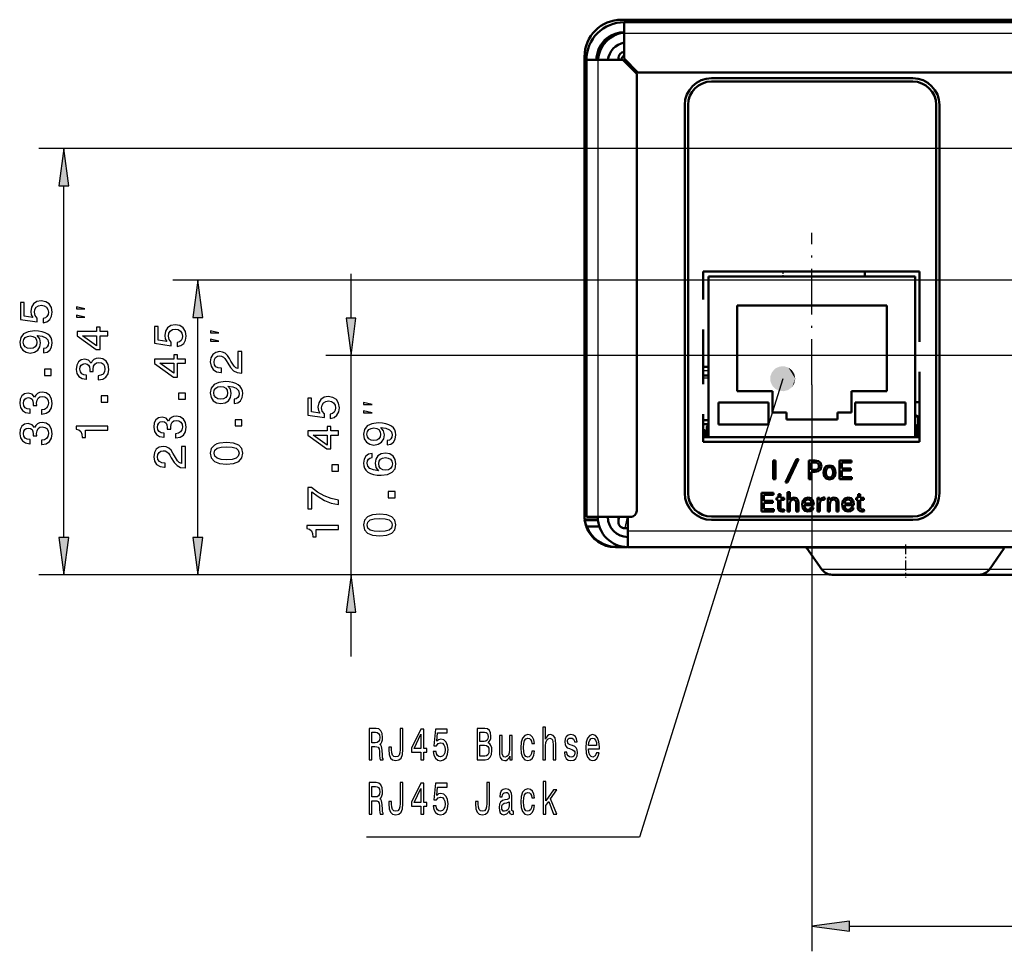
# Model space of a CAD drawing. Extents: x 0 to 594, y 0 to 420.
# Drawn here: x 287 to 366, y 198 to 272 of the extents above; entities that cross this region are included whole.
import ezdxf

# ---------------------------------------------------------------- set-up
doc = ezdxf.new("R2010")
doc.units = 0
doc.linetypes.add('DASHDOT', pattern=[18.5, 12, -3, 0.5, -3])

msp = doc.modelspace()

# ---------------------------------------------------------------- linework, layer by layer
at = {"color": 7, "lineweight": 50}
for p, q in [((541.337708, 272.238831), (335.146576, 272.238831)), ((541.142151, 272.038818), (335.342163, 272.038818)), ((335.342163, 271.138824), (335.342163, 272.038361)), ((335.342163, 269.138824), (335.342163, 271.138824)), ((332.192139, 269.284393), (332.192139, 232.690979)), ((333.242157, 269.038818), (332.342163, 269.038818)), ((332.342163, 269.038818), (332.342163, 232.638809)), ((335.242157, 269.038818), (333.242157, 269.038818)), ((334.892151, 269.03894), (334.892151, 269.188904)), ((335.242157, 269.038818), (336.342163, 267.938812)), ((335.342163, 269.138824), (336.442139, 268.038818)), ((335.642151, 268.838806), (335.441406, 268.838806)), ((436.550598, 268.038818), (336.442139, 268.038818)), ((336.342163, 233.138809), (336.342163, 267.938812)), ((342.301025, 267.578766), (358.309692, 267.578766)), ((358.309692, 267.314178), (342.301025, 267.314178)), ((340.168884, 234.53891), (340.168884, 265.446411)), ((340.433441, 265.446411), (340.433441, 234.53891)), ((360.177307, 234.53891), (360.177307, 265.446411)), ((360.441864, 265.446411), (360.441864, 234.53891)), ((332.342163, 253.929749), (332.342163, 254.388809)), ((332.342163, 246.888809), (332.342163, 253.929749)), ((341.637146, 252.172821), (358.847168, 252.172821)), ((341.637146, 249.958176), (341.637146, 252.172821)), ((342.067139, 251.792816), (342.067139, 250.023102)), ((358.517151, 251.792816), (342.067139, 251.792816)), ((354.492157, 251.792862), (354.492157, 252.172867)), ((358.517151, 246.645325), (358.517151, 251.792816)), ((358.847168, 246.596359), (358.847168, 252.172821)), ((342.067139, 250.023102), (342.067139, 247.512527)), ((356.247162, 249.482819), (344.337158, 249.482819)), ((344.337158, 249.482819), (344.337158, 242.652817)), ((356.247162, 242.652817), (356.247162, 249.482819)), ((341.637146, 243.205399), (341.637146, 247.577454)), ((342.067139, 247.512527), (342.067139, 243.270325)), ((358.517151, 244.140305), (358.517151, 246.645325)), ((341.637146, 244.592819), (342.067444, 244.592819)), ((342.0672, 243.892822), (341.637207, 243.892822)), ((358.517151, 238.992813), (358.517151, 244.140305)), ((358.847168, 238.612808), (358.847168, 244.18927)), ((342.067139, 243.270325), (342.067139, 240.765305)), ((344.337158, 242.652817), (347.142151, 242.652817)), ((347.142151, 242.652817), (347.142151, 240.962814)), ((353.442139, 240.962814), (353.442139, 242.652817)), ((353.442139, 242.652817), (356.247162, 242.652817)), ((342.842163, 241.742813), (342.842163, 239.992813)), ((342.842163, 241.742813), (346.842163, 241.742813)), ((346.842163, 239.992813), (346.842163, 241.742813)), ((357.742157, 241.742813), (353.742157, 241.742813)), ((353.742157, 239.992813), (353.742157, 241.742813)), ((357.742157, 241.742813), (357.742157, 239.992813)), ((358.517212, 241.792816), (358.847229, 241.792816)), ((341.637146, 238.612808), (341.637146, 240.830231)), ((342.067139, 240.765305), (342.067139, 238.992813)), ((347.142151, 240.962814), (348.262146, 240.962814)), ((348.262146, 240.962814), (348.262146, 240.412811)), ((352.322144, 240.412811), (352.322144, 240.962814)), ((352.322144, 240.962814), (353.442139, 240.962814)), ((358.742157, 240.634964), (358.517151, 240.634964)), ((358.742157, 240.634964), (358.742157, 239.642822)), ((341.637177, 240.342819), (342.0672, 240.342819)), ((341.637177, 240.027817), (342.0672, 240.027817)), ((346.842163, 239.992813), (342.842163, 239.992813)), ((348.262146, 240.412811), (352.322144, 240.412811)), ((353.742157, 239.992813), (357.742157, 239.992813)), ((341.637177, 239.542816), (341.792175, 239.542816)), ((341.792175, 238.992813), (341.792175, 239.542816)), ((341.792175, 239.027817), (341.91217, 239.027817)), ((341.91217, 238.992828), (341.91217, 239.742813)), ((358.67215, 239.742813), (358.67215, 238.992828)), ((358.847198, 239.642822), (358.67218, 239.642822)), ((358.677155, 238.992813), (358.677155, 239.322815)), ((358.677155, 239.322815), (358.847168, 239.322815)), ((341.637146, 238.992813), (358.847168, 238.992813)), ((341.637146, 238.612808), (358.847168, 238.612808)), ((342.067139, 238.992813), (358.517151, 238.992813)), ((347.207214, 235.649094), (347.207214, 237.134109)), ((347.207214, 237.134109), (347.389099, 237.134109)), ((347.389099, 237.134109), (347.389099, 235.649094)), ((348.193878, 235.374008), (349.065125, 237.235733)), ((349.228088, 237.235733), (348.356476, 235.374008)), ((349.065125, 237.235733), (349.228088, 237.235733)), ((350.032867, 235.649094), (350.032867, 237.134109)), ((350.032867, 237.134109), (350.517578, 237.134109)), ((350.214783, 236.973389), (350.214783, 236.393753)), ((350.517578, 236.973389), (350.214783, 236.973389)), ((352.486115, 235.649094), (352.486115, 237.134109)), ((352.486115, 237.134109), (353.442474, 237.134109)), ((352.66803, 236.971329), (352.66803, 236.489014)), ((353.442474, 236.971329), (352.66803, 236.971329)), ((353.442474, 237.134109), (353.442474, 236.971329)), ((350.214783, 236.393753), (350.517578, 236.393753)), ((350.214783, 236.233047), (350.214783, 235.649094)), ((350.517578, 236.233047), (350.214783, 236.233047)), ((352.66803, 236.489014), (353.381165, 236.489014)), ((352.66803, 236.330368), (352.66803, 235.812042)), ((353.381165, 236.330368), (352.66803, 236.330368)), ((353.381165, 236.489014), (353.381165, 236.330368)), ((347.389099, 235.649094), (347.207214, 235.649094)), ((348.356476, 235.374008), (348.193878, 235.374008)), ((350.214783, 235.649094), (350.032867, 235.649094)), ((353.476227, 235.649094), (352.486115, 235.649094)), ((352.66803, 235.812042), (353.476227, 235.812042)), ((353.476227, 235.812042), (353.476227, 235.649094)), ((346.276672, 233.086807), (346.276672, 234.571991)), ((346.276672, 234.571991), (347.233032, 234.571991)), ((346.458588, 234.409027), (346.458588, 233.926727)), ((347.233032, 234.409027), (346.458588, 234.409027)), ((347.233032, 234.571991), (347.233032, 234.409027)), ((347.625092, 234.445206), (347.779785, 234.445206)), ((347.625092, 234.282257), (347.625092, 234.445206)), ((347.779785, 234.445206), (347.779785, 234.161682)), ((348.351318, 234.622635), (348.526672, 234.622635)), ((348.351318, 233.086807), (348.351318, 234.622635)), ((348.526672, 234.622635), (348.526672, 234.034546)), ((353.974731, 234.445206), (354.129425, 234.445206)), ((353.974731, 234.282257), (353.974731, 234.445206)), ((354.129425, 234.445206), (354.129425, 234.161682)), ((346.458588, 233.926727), (347.171722, 233.926727)), ((346.458588, 233.76825), (346.458588, 233.249756)), ((347.171722, 233.76825), (346.458588, 233.76825)), ((347.171722, 233.926727), (347.171722, 233.76825)), ((347.468689, 234.151001), (347.485565, 234.151001)), ((347.468689, 234.009399), (347.468689, 234.151001)), ((347.604065, 234.009399), (347.468689, 234.009399)), ((347.604065, 233.378952), (347.604065, 234.009399)), ((347.779785, 234.161682), (348.077759, 234.161682)), ((347.779785, 234.009399), (347.779785, 233.41272)), ((348.077759, 234.009399), (347.779785, 234.009399)), ((348.077759, 234.161682), (348.077759, 234.009399)), ((348.526672, 233.689697), (348.526672, 233.086807)), ((349.03656, 233.086807), (349.03656, 233.748947)), ((349.21225, 233.783066), (349.21225, 233.086807)), ((350.424927, 233.581863), (349.68042, 233.581863)), ((349.68457, 233.72139), (350.217529, 233.72139)), ((350.426971, 233.649734), (350.424927, 233.581863)), ((350.73877, 234.161682), (350.903778, 234.161682)), ((350.73877, 233.086807), (350.73877, 234.161682)), ((350.903778, 234.161682), (350.903778, 234.009399)), ((350.914124, 233.687637), (350.914124, 233.086807)), ((351.314087, 234.169952), (351.290649, 233.992172)), ((351.547333, 234.161682), (351.712341, 234.161682)), ((351.547333, 233.086807), (351.547333, 234.161682)), ((351.712341, 234.161682), (351.712341, 234.024216)), ((351.722687, 233.689697), (351.722687, 233.086807)), ((352.232544, 233.086807), (352.232544, 233.748947)), ((352.408264, 233.783066), (352.408264, 233.086807)), ((353.620941, 233.581863), (352.876434, 233.581863)), ((352.880585, 233.72139), (353.413544, 233.72139)), ((353.622986, 233.649734), (353.620941, 233.581863)), ((353.818329, 234.151001), (353.835205, 234.151001)), ((353.818329, 234.009399), (353.818329, 234.151001)), ((353.953735, 234.009399), (353.818329, 234.009399)), ((353.953735, 233.378952), (353.953735, 234.009399)), ((354.129425, 234.161682), (354.427429, 234.161682)), ((354.129425, 234.009399), (354.129425, 233.41272)), ((354.427429, 234.009399), (354.129425, 234.009399)), ((354.427429, 234.161682), (354.427429, 234.009399)), ((347.266785, 233.086807), (346.276672, 233.086807)), ((346.458588, 233.249756), (347.266785, 233.249756)), ((347.266785, 233.249756), (347.266785, 233.086807)), ((348.058838, 233.258377), (348.09259, 233.112305)), ((348.526672, 233.086807), (348.351318, 233.086807)), ((349.21225, 233.086807), (349.03656, 233.086807)), ((350.22821, 233.391693), (350.40802, 233.391693)), ((350.914124, 233.086807), (350.73877, 233.086807)), ((351.722687, 233.086807), (351.547333, 233.086807)), ((352.408264, 233.086807), (352.232544, 233.086807)), ((353.424225, 233.391693), (353.604065, 233.391693)), ((354.408478, 233.258377), (354.44223, 233.112305)), ((332.210358, 232.438782), (332.192139, 232.438782)), ((332.225494, 232.386444), (332.192169, 232.438782)), ((333.25061, 232.438812), (332.210327, 232.438812)), ((333.255585, 232.386444), (332.225494, 232.386444)), ((333.242157, 232.638809), (332.342163, 232.638809)), ((335.842163, 232.638809), (333.242157, 232.638809)), ((334.892151, 232.239731), (334.892151, 232.638916)), ((335.642151, 232.638809), (335.642151, 231.538818)), ((342.301025, 232.671158), (358.309692, 232.671158)), ((358.309692, 232.40657), (342.301025, 232.40657)), ((333.369202, 231.868759), (332.362976, 231.868759)), ((335.391541, 231.738815), (335.642273, 231.738815)), ((335.642151, 231.538818), (335.642151, 230.238815)), ((334.644318, 230.238831), (334.664886, 230.238831)), ((335.26123, 230.269363), (334.674103, 230.269363)), ((334.692139, 230.238831), (334.674103, 230.238831)), ((335.576752, 230.239822), (334.692139, 230.239822)), ((334.692139, 230.238815), (335.576752, 230.238815)), ((335.642151, 230.238815), (540.842163, 230.238815)), ((342.742157, 230.238815), (340.342163, 230.238815)), ((345.142151, 230.238815), (342.742157, 230.238815)), ((351.067566, 228.46524), (349.885437, 230.153534)), ((364.416748, 228.46524), (365.598877, 230.153534)), ((356.093628, 228.038818), (351.886719, 228.038818)), ((363.597595, 228.038818), (356.093628, 228.038818)), ((359.886719, 228.038818), (359.873474, 228.03891)), ((364.093628, 228.038818), (363.597504, 228.038818)), ((371.597595, 228.038818), (364.093628, 228.038818))]:
    msp.add_line(p, q, dxfattribs=at)
at = {"color": 7, "lineweight": 25}
for p, q in [((335.342163, 271.220093), (335.342163, 271.238831)), ((541.142151, 271.138824), (335.342163, 271.138824)), ((333.242157, 269.038818), (333.242157, 232.638809)), ((334.892151, 269.188904), (335.042114, 269.03894)), ((335.642151, 268.638824), (335.642151, 268.838806)), ((383.742157, 261.992828), (288.755524, 261.992828)), ((290.755524, 231.013153), (290.755524, 259.018494)), ((313.610931, 248.467148), (313.610931, 251.992813)), ((398.117157, 251.492813), (299.421417, 251.492813)), ((301.421417, 231.013153), (301.421417, 248.518478)), ((383.742157, 245.492813), (311.610931, 245.492813)), ((313.610931, 228.038818), (313.610931, 245.492813)), ((341.637146, 244.292816), (342.067139, 244.292816)), ((342.0672, 243.69281), (341.637207, 243.69281)), ((350.292175, 243.163422), (350.292175, 198.049896)), ((342.067139, 239.742813), (341.91217, 239.742813)), ((358.517151, 239.742813), (358.67215, 239.742813)), ((334.978577, 232.638931), (334.892151, 232.239731)), ((335.586365, 232.638931), (335.391541, 231.738815)), ((335.642151, 231.538818), (540.842163, 231.538818)), ((334.674103, 230.269363), (334.674103, 230.238831)), ((355.530182, 230.153534), (349.885437, 230.153534)), ((365.598877, 230.153534), (355.530182, 230.153534)), ((351.886719, 228.038818), (288.755524, 228.038818)), ((351.886719, 228.038818), (299.421417, 228.038818)), ((351.886719, 228.038818), (311.610931, 228.038818)), ((355.863007, 228.46524), (351.067566, 228.46524)), ((364.416748, 228.46524), (355.863007, 228.46524)), ((372.416748, 228.46524), (364.416748, 228.46524)), ((313.610931, 221.538818), (313.610931, 225.064484)), ((353.266479, 200.049896), (435.267822, 200.049896))]:
    msp.add_line(p, q, dxfattribs=at)
at = {"color": 7, "linetype": 'DASHDOT', "lineweight": 25, "ltscale": 0.302782}
msp.add_line((350.292175, 243.163422), (350.292175, 255.274719), dxfattribs=at)
at = {"color": 7, "linetype": 'DASHDOT', "lineweight": 25, "ltscale": 0.0114}
msp.add_line((347.992157, 251.754868), (347.992157, 252.210861), dxfattribs=at)
at = {"color": 7, "linetype": 'DASHDOT', "lineweight": 25, "ltscale": 0.066015}
msp.add_line((357.742157, 230.458862), (357.742157, 227.818268), dxfattribs=at)
at = {"color": 7, "lineweight": 25}
for points in [[(291.147095, 259.018494), (290.755524, 261.992828), (290.363953, 259.018494)], [(301.812988, 248.518478), (301.421417, 251.492813), (301.029846, 248.518478)], [(289.103516, 248.106384), (289.398895, 248.185638), (289.629456, 248.362152), (289.773529, 248.621521), (289.827576, 248.952942), (289.762726, 249.316772), (289.586212, 249.601349), (289.305237, 249.781464), (288.945007, 249.849915), (288.609985, 249.788666), (288.347015, 249.615753), (288.177734, 249.345581), (288.116455, 248.996155), (288.159698, 248.725983), (288.278564, 248.517059), (287.60495, 248.61792), (287.60495, 249.713013), (287.30957, 249.713013), (287.30957, 248.376572), (288.635193, 248.178436), (288.635193, 248.466629), (288.465881, 248.675552), (288.404663, 248.942123), (288.444275, 249.172668), (288.55957, 249.349182), (288.736084, 249.460861), (288.963013, 249.500488), (289.189941, 249.460861), (289.366455, 249.345581), (289.478149, 249.169067), (289.517761, 248.942123), (289.492554, 248.751205), (289.409698, 248.603516), (289.280029, 248.495438), (289.103516, 248.441406)], [(292.42218, 249.208099), (291.755524, 249.374756), (291.755524, 249.208099)], [(292.42218, 248.541428), (291.755524, 248.708099), (291.755524, 248.541428)], [(313.21936, 248.467148), (313.610931, 245.492813), (314.002502, 248.467148)], [(294.255524, 247.07193), (294.255524, 247.396133), (293.635925, 247.396133), (293.635925, 247.752762), (293.347748, 247.752762), (293.347748, 247.396133), (291.80957, 247.396133), (291.80957, 247.068329), (293.318909, 245.973221), (293.635925, 245.973221), (293.635925, 247.07193)], [(299.769409, 246.201752), (300.064789, 246.281006), (300.295349, 246.45752), (300.439423, 246.716888), (300.493469, 247.048294), (300.428619, 247.41214), (300.252106, 247.696716), (299.97113, 247.876831), (299.610901, 247.945282), (299.275879, 247.884033), (299.012909, 247.711121), (298.843628, 247.440948), (298.782349, 247.091522), (298.825592, 246.82135), (298.944458, 246.612427), (298.270844, 246.713287), (298.270844, 247.80838), (297.975464, 247.80838), (297.975464, 246.471924), (299.301086, 246.273804), (299.301086, 246.561981), (299.131775, 246.77092), (299.070557, 247.037491), (299.110168, 247.268036), (299.225464, 247.44455), (299.401978, 247.556229), (299.628906, 247.595856), (299.855835, 247.556229), (300.032349, 247.440948), (300.144043, 247.264435), (300.183655, 247.037491), (300.158447, 246.846573), (300.075592, 246.698883), (299.945923, 246.590805), (299.769409, 246.536774)], [(289.135925, 245.716629), (289.420502, 245.77066), (289.640259, 245.925552), (289.77713, 246.170517), (289.827576, 246.49472), (289.802368, 246.70726), (289.737518, 246.898178), (289.625854, 247.060287), (289.467346, 247.197174), (289.269226, 247.305237), (289.024261, 247.384491), (288.743286, 247.43132), (288.419067, 247.449326), (287.911133, 247.388092), (287.5401, 247.211578), (287.316772, 246.930603), (287.237518, 246.545151), (287.302368, 246.192123), (287.475281, 245.925552), (287.741821, 245.75264), (288.076843, 245.695007), (288.422668, 245.75264), (288.685638, 245.921951), (288.851349, 246.174118), (288.905396, 246.49472), (288.836914, 246.833344), (288.627991, 247.089096), (289.027863, 247.031464), (289.312439, 246.916183), (289.48175, 246.739685), (289.535767, 246.498322), (289.510559, 246.311005), (289.431335, 246.174118), (289.305237, 246.084061), (289.135925, 246.048035)], [(288.073242, 246.044434), (287.849915, 246.08046), (287.673401, 246.18132), (287.561707, 246.339813), (287.522095, 246.545151), (287.561707, 246.75769), (287.673401, 246.9198), (287.846313, 247.02066), (288.069641, 247.060287), (288.29657, 247.02066), (288.465881, 246.9198), (288.570374, 246.754089), (288.606384, 246.534348), (288.570374, 246.336212), (288.465881, 246.18132), (288.300171, 246.08046)], [(293.347748, 246.275818), (292.227417, 247.07193), (293.347748, 247.07193)], [(303.088074, 247.303467), (302.421417, 247.470123), (302.421417, 247.303467)], [(303.088074, 246.636795), (302.421417, 246.803467), (302.421417, 246.636795)], [(293.470215, 243.54744), (293.495422, 243.54744), (293.841248, 243.605072), (294.100647, 243.774384), (294.266327, 244.040955), (294.327576, 244.393982), (294.266327, 244.768616), (294.107849, 245.049591), (293.855652, 245.229706), (293.531464, 245.294556), (293.318909, 245.265732), (293.145996, 245.186478), (293.012726, 245.056793), (292.915466, 244.883881), (292.720947, 245.118042), (292.411133, 245.200897), (292.130157, 245.146851), (291.917633, 244.991959), (291.784363, 244.739792), (291.737518, 244.393982), (291.795166, 244.069763), (291.953644, 243.821213), (292.205811, 243.659103), (292.540833, 243.605072), (292.56604, 243.605072), (292.56604, 243.925674), (292.33551, 243.954498), (292.1698, 244.048157), (292.068909, 244.199448), (292.032898, 244.411987), (292.061707, 244.599304), (292.13739, 244.736191), (292.259827, 244.819046), (292.425537, 244.851471), (292.602051, 244.819046), (292.720947, 244.73259), (292.792969, 244.581299), (292.814606, 244.375961), (292.811005, 244.235474), (293.095581, 244.235474), (293.088379, 244.411987), (293.120789, 244.638931), (293.207275, 244.808243), (293.347748, 244.909103), (293.531464, 244.945129), (293.740387, 244.905502), (293.895294, 244.801041), (293.992554, 244.63533), (294.024963, 244.415588), (293.988953, 244.188644), (293.88089, 244.022934), (293.707977, 243.918472), (293.470215, 243.878845)], [(300.421417, 244.874664), (300.421417, 245.198883), (299.801819, 245.198883), (299.801819, 245.555511), (299.513641, 245.555511), (299.513641, 245.198883), (297.975464, 245.198883), (297.975464, 244.871063), (299.484802, 243.77597), (299.801819, 243.77597), (299.801819, 244.874664)], [(304.921417, 244.09021), (304.921417, 245.808502), (304.611633, 245.808502), (304.611633, 244.450439), (304.442322, 244.526093), (304.301819, 244.655762), (304.046051, 245.055634), (303.937988, 245.268158), (303.783081, 245.50592), (303.602966, 245.675217), (303.390442, 245.772491), (303.149078, 245.808502), (302.846497, 245.747269), (302.608734, 245.577957), (302.457458, 245.318588), (302.403412, 244.983582), (302.464661, 244.637756), (302.633972, 244.374786), (302.904114, 244.205475), (303.260742, 244.147842), (303.311188, 244.147842), (303.311188, 244.475647), (303.282349, 244.475647), (303.037415, 244.508072), (302.8573, 244.605331), (302.742004, 244.760239), (302.702393, 244.965561), (302.738403, 245.1745), (302.828491, 245.329407), (302.968964, 245.430267), (303.145477, 245.466293), (303.311188, 245.441071), (303.45166, 245.372635), (303.574158, 245.257355), (303.68222, 245.098846), (303.797485, 244.886322), (304.020844, 244.533295), (304.258606, 244.284729), (304.546783, 244.137039), (304.910614, 244.09021)], [(299.513641, 244.078552), (298.393311, 244.874664), (299.513641, 244.874664)], [(289.755524, 243.914032), (289.755524, 244.411148), (289.218781, 244.411148), (289.218781, 243.914032)], [(304.301819, 241.686035), (304.586395, 241.740067), (304.806152, 241.894958), (304.943024, 242.139923), (304.993469, 242.464127), (304.968262, 242.676666), (304.903412, 242.867584), (304.791748, 243.029694), (304.63324, 243.16658), (304.43512, 243.274643), (304.190155, 243.353897), (303.90918, 243.400726), (303.584961, 243.418732), (303.077026, 243.357498), (302.705994, 243.180984), (302.482666, 242.900009), (302.403412, 242.514557), (302.468262, 242.16153), (302.641174, 241.894958), (302.907715, 241.722046), (303.242737, 241.664413), (303.588562, 241.722046), (303.851532, 241.891357), (304.017242, 242.143524), (304.071289, 242.464127), (304.002808, 242.80275), (303.793884, 243.058502), (304.193756, 243.00087), (304.478333, 242.88559), (304.647644, 242.709076), (304.70166, 242.467728), (304.676453, 242.280411), (304.597229, 242.143524), (304.47113, 242.053467), (304.301819, 242.017441)], [(303.239136, 242.01384), (303.015808, 242.049866), (302.839294, 242.150726), (302.7276, 242.309235), (302.687988, 242.514557), (302.7276, 242.727097), (302.839294, 242.889206), (303.012207, 242.990067), (303.235535, 243.029694), (303.462463, 242.990067), (303.631775, 242.889206), (303.736267, 242.723495), (303.772278, 242.503754), (303.736267, 242.305634), (303.631775, 242.150726), (303.466064, 242.049866)], [(288.970215, 240.836212), (288.995422, 240.836212), (289.341248, 240.89386), (289.600647, 241.063171), (289.766327, 241.329742), (289.827576, 241.682755), (289.766327, 242.057404), (289.607849, 242.338379), (289.355652, 242.518494), (289.031464, 242.583344), (288.818909, 242.55452), (288.645996, 242.475266), (288.512726, 242.345581), (288.415466, 242.172668), (288.220947, 242.40683), (287.911133, 242.489685), (287.630157, 242.435638), (287.417633, 242.280746), (287.284363, 242.02858), (287.237518, 241.682755), (287.295166, 241.358551), (287.453644, 241.110001), (287.705811, 240.947891), (288.040833, 240.89386), (288.06604, 240.89386), (288.06604, 241.214462), (287.83551, 241.243286), (287.6698, 241.336945), (287.568909, 241.488235), (287.532898, 241.700775), (287.561707, 241.888092), (287.63739, 242.024979), (287.759827, 242.107834), (287.925537, 242.140259), (288.102051, 242.107834), (288.220947, 242.021378), (288.292969, 241.870087), (288.314606, 241.664749), (288.311005, 241.524261), (288.595581, 241.524261), (288.588379, 241.700775), (288.620789, 241.927719), (288.707275, 242.097031), (288.847748, 242.197891), (289.031464, 242.233917), (289.240387, 242.19429), (289.395294, 242.089813), (289.492554, 241.924118), (289.524963, 241.704376), (289.488953, 241.477432), (289.38089, 241.311722), (289.207977, 241.20726), (288.970215, 241.167633)], [(294.255524, 241.788071), (294.255524, 242.285187), (293.718781, 242.285187), (293.718781, 241.788071)], [(300.421417, 242.009399), (300.421417, 242.506516), (299.884674, 242.506516), (299.884674, 242.009399)], [(311.958923, 240.487915), (312.254303, 240.567169), (312.484863, 240.743683), (312.628937, 241.003052), (312.682983, 241.334473), (312.618134, 241.698303), (312.44162, 241.98288), (312.160645, 242.162994), (311.800415, 242.231445), (311.465393, 242.170197), (311.202423, 241.997284), (311.033112, 241.727112), (310.971893, 241.377686), (311.015106, 241.107513), (311.133972, 240.89859), (310.460358, 240.999451), (310.460358, 242.094543), (310.164978, 242.094543), (310.164978, 240.758102), (311.490601, 240.559967), (311.490601, 240.84816), (311.321289, 241.057083), (311.260071, 241.323654), (311.299683, 241.554199), (311.414978, 241.730713), (311.591492, 241.842392), (311.81842, 241.882019), (312.04538, 241.842392), (312.221893, 241.727112), (312.333557, 241.550598), (312.373169, 241.323654), (312.347961, 241.132736), (312.265106, 240.985046), (312.135437, 240.876968), (311.958923, 240.822937)], [(315.277588, 241.58963), (314.610931, 241.756302), (314.610931, 241.58963)], [(299.636108, 238.93158), (299.661316, 238.93158), (300.007141, 238.989227), (300.266541, 239.158539), (300.43222, 239.42511), (300.493469, 239.778122), (300.43222, 240.152771), (300.273743, 240.433746), (300.021545, 240.613861), (299.697357, 240.678711), (299.484802, 240.649887), (299.31189, 240.570633), (299.178619, 240.440948), (299.08136, 240.268036), (298.886841, 240.502197), (298.577026, 240.585052), (298.296051, 240.531006), (298.083527, 240.376114), (297.950256, 240.123947), (297.903412, 239.778122), (297.96106, 239.453918), (298.119537, 239.205368), (298.371704, 239.043259), (298.706726, 238.989227), (298.731934, 238.989227), (298.731934, 239.30983), (298.501404, 239.338654), (298.335693, 239.432312), (298.234802, 239.583603), (298.198792, 239.796143), (298.2276, 239.983459), (298.303284, 240.120346), (298.42572, 240.203201), (298.591431, 240.235626), (298.767944, 240.203201), (298.886841, 240.116745), (298.958862, 239.965454), (298.980499, 239.760117), (298.976898, 239.619629), (299.261475, 239.619629), (299.254272, 239.796143), (299.286682, 240.023087), (299.373169, 240.192398), (299.513641, 240.293259), (299.697357, 240.329285), (299.906281, 240.289658), (300.061188, 240.185181), (300.158447, 240.019485), (300.190857, 239.799744), (300.154846, 239.5728), (300.046783, 239.407089), (299.873871, 239.302628), (299.636108, 239.263)], [(315.277588, 240.922958), (314.610931, 241.08963), (314.610931, 240.922958)], [(288.970215, 238.417633), (288.995422, 238.417633), (289.341248, 238.475266), (289.600647, 238.644577), (289.766327, 238.911148), (289.827576, 239.264175), (289.766327, 239.638809), (289.607849, 239.9198), (289.355652, 240.099915), (289.031464, 240.164749), (288.818909, 240.135925), (288.645996, 240.056686), (288.512726, 239.927002), (288.415466, 239.754089), (288.220947, 239.988235), (287.911133, 240.071091), (287.630157, 240.017059), (287.417633, 239.862152), (287.284363, 239.610001), (287.237518, 239.264175), (287.295166, 238.939972), (287.453644, 238.691406), (287.705811, 238.529297), (288.040833, 238.475266), (288.06604, 238.475266), (288.06604, 238.795868), (287.83551, 238.824692), (287.6698, 238.91835), (287.568909, 239.069641), (287.532898, 239.282181), (287.561707, 239.469498), (287.63739, 239.606384), (287.759827, 239.68924), (287.925537, 239.721664), (288.102051, 239.68924), (288.220947, 239.602783), (288.292969, 239.451492), (288.314606, 239.246155), (288.311005, 239.105667), (288.595581, 239.105667), (288.588379, 239.282181), (288.620789, 239.509125), (288.707275, 239.678436), (288.847748, 239.779297), (289.031464, 239.815323), (289.240387, 239.775696), (289.395294, 239.671234), (289.492554, 239.505524), (289.524963, 239.285782), (289.488953, 239.058838), (289.38089, 238.893143), (289.207977, 238.788666), (288.970215, 238.749039)], [(294.255524, 239.553192), (294.255524, 239.881012), (291.737518, 239.881012), (291.737518, 239.636047), (291.957275, 239.571213), (292.10495, 239.441528), (292.191406, 239.243393), (292.220215, 238.96962), (292.475983, 238.96962), (292.475983, 239.553192)], [(304.921417, 239.883438), (304.921417, 240.380554), (304.384674, 240.380554), (304.384674, 239.883438)], [(312.610931, 239.160828), (312.610931, 239.485046), (311.991333, 239.485046), (311.991333, 239.841675), (311.703156, 239.841675), (311.703156, 239.485046), (310.164978, 239.485046), (310.164978, 239.157227), (311.674316, 238.062134), (311.991333, 238.062134), (311.991333, 239.160828)], [(316.491333, 238.390778), (316.775909, 238.444809), (316.995667, 238.599716), (317.132538, 238.844666), (317.182983, 239.168884), (317.157776, 239.381409), (317.092926, 239.572342), (316.981262, 239.734436), (316.822754, 239.871323), (316.624634, 239.979401), (316.379669, 240.058655), (316.098694, 240.105484), (315.774475, 240.123489), (315.266541, 240.062256), (314.895508, 239.885742), (314.67218, 239.604752), (314.592926, 239.219315), (314.657776, 238.866287), (314.830688, 238.599716), (315.097229, 238.426804), (315.432251, 238.369171), (315.778076, 238.426804), (316.041046, 238.596115), (316.206757, 238.848267), (316.260803, 239.168884), (316.192352, 239.507492), (315.983398, 239.76326), (316.38327, 239.705627), (316.667847, 239.590347), (316.837158, 239.413834), (316.891174, 239.172485), (316.865967, 238.985168), (316.786713, 238.848267), (316.660645, 238.758209), (316.491333, 238.722198)], [(311.703156, 238.364731), (310.582825, 239.160828), (311.703156, 239.160828)], [(315.42865, 238.718597), (315.205322, 238.754608), (315.028809, 238.855484), (314.917114, 239.013977), (314.877502, 239.219315), (314.917114, 239.431854), (315.028809, 239.593948), (315.201721, 239.694809), (315.425049, 239.734436), (315.652008, 239.694809), (315.821289, 239.593948), (315.925781, 239.428253), (315.961792, 239.208511), (315.925781, 239.010376), (315.821289, 238.855484), (315.655609, 238.754608)], [(300.421417, 236.541824), (300.421417, 238.260117), (300.111633, 238.260117), (300.111633, 236.902054), (299.942322, 236.977692), (299.801819, 237.107376), (299.546051, 237.507233), (299.437988, 237.719772), (299.283081, 237.95752), (299.102966, 238.126831), (298.890442, 238.224091), (298.649078, 238.260117), (298.346497, 238.198883), (298.108734, 238.029572), (297.957458, 237.770203), (297.903412, 237.435196), (297.964661, 237.089371), (298.133972, 236.826401), (298.404114, 236.657089), (298.760742, 236.599457), (298.811188, 236.599457), (298.811188, 236.927261), (298.782349, 236.927261), (298.537415, 236.959686), (298.3573, 237.056946), (298.242004, 237.211853), (298.202393, 237.417175), (298.238403, 237.626114), (298.328491, 237.781006), (298.468964, 237.881882), (298.645477, 237.917892), (298.811188, 237.892685), (298.95166, 237.824234), (299.074158, 237.708969), (299.18222, 237.550461), (299.297485, 237.337921), (299.520844, 236.984894), (299.758606, 236.736343), (300.046783, 236.588654), (300.410614, 236.541824)], [(303.700256, 236.845245), (304.265808, 236.899292), (304.66925, 237.068588), (304.914215, 237.33876), (304.993469, 237.713409), (304.914215, 238.084442), (304.66925, 238.354614), (304.265808, 238.520325), (303.700256, 238.577957), (303.138275, 238.520325), (302.914917, 238.451874), (302.731201, 238.354614), (302.486267, 238.084442), (302.403412, 237.713409), (302.486267, 237.33876), (302.734802, 237.068588), (303.138275, 236.899292)], [(303.700256, 237.191071), (303.264343, 237.219894), (302.950958, 237.309952), (302.767242, 237.472046), (302.702393, 237.713409), (302.767242, 237.951157), (302.950958, 238.113266), (303.264343, 238.203323), (303.700256, 238.232132), (304.139709, 238.203323), (304.453125, 238.113266), (304.636841, 237.951157), (304.698059, 237.713409), (304.636841, 237.472046), (304.453125, 237.309952), (304.139709, 237.219894)], [(315.284546, 237.701294), (314.992767, 237.632858), (314.776642, 237.47435), (314.63974, 237.229401), (314.592926, 236.912399), (314.618134, 236.69986), (314.686584, 236.516144), (314.798248, 236.354034), (314.956757, 236.217148), (315.154877, 236.109085), (315.39624, 236.029831), (315.680817, 235.979401), (316.001404, 235.964981), (316.512939, 236.022629), (316.883972, 236.199142), (317.10733, 236.483719), (317.182983, 236.872772), (317.118134, 237.222198), (316.948822, 237.48877), (316.682251, 237.661682), (316.343628, 237.722916), (316.001404, 237.661682), (315.738464, 237.495972), (315.572754, 237.240204), (315.515106, 236.923203), (315.587158, 236.580978), (315.79248, 236.325226), (315.39624, 236.379257), (315.111633, 236.494522), (314.942352, 236.671036), (314.884705, 236.916), (314.913513, 237.096115), (314.989166, 237.233002), (315.115265, 237.323059), (315.284546, 237.369888)], [(312.610931, 236.295563), (312.610931, 236.792679), (312.074188, 236.792679), (312.074188, 236.295563)], [(316.347229, 237.373489), (316.574188, 237.333862), (316.747101, 237.233002), (316.862366, 237.070892), (316.898376, 236.869171), (316.862366, 236.656631), (316.750702, 236.494522), (316.577789, 236.39006), (316.35083, 236.357635), (316.127502, 236.393661), (315.958191, 236.494522), (315.850128, 236.660233), (315.810486, 236.883575), (315.850128, 237.078094), (315.95459, 237.233002), (316.123901, 237.333862)], [(312.610931, 233.624817), (312.610931, 233.988647), (312.016541, 234.107513), (311.461792, 234.316452), (310.946655, 234.611847), (310.463959, 234.997284), (310.164978, 234.997284), (310.164978, 233.282593), (310.492767, 233.282593), (310.492767, 234.651474), (310.979095, 234.255219), (311.487, 233.956223), (312.027344, 233.747284)], [(317.110931, 234.169601), (317.110931, 234.666718), (316.574188, 234.666718), (316.574188, 234.169601)], [(315.88974, 231.131409), (316.455322, 231.185455), (316.858765, 231.354752), (317.103729, 231.624924), (317.182983, 231.999573), (317.103729, 232.370605), (316.858765, 232.640778), (316.455322, 232.806488), (315.88974, 232.86412), (315.327789, 232.806488), (315.104431, 232.738037), (314.920715, 232.640778), (314.675781, 232.370605), (314.592926, 231.999573), (314.675781, 231.624924), (314.924316, 231.354752), (315.327789, 231.185455)], [(312.610931, 231.642105), (312.610931, 231.96991), (310.092926, 231.96991), (310.092926, 231.72496), (310.312653, 231.66011), (310.460358, 231.530426), (310.546814, 231.332306), (310.575623, 231.058533), (310.83139, 231.058533), (310.83139, 231.642105)], [(315.88974, 231.477234), (315.453857, 231.506058), (315.140472, 231.596115), (314.956757, 231.758209), (314.891907, 231.999573), (314.956757, 232.23732), (315.140472, 232.399429), (315.453857, 232.489487), (315.88974, 232.518295), (316.329224, 232.489487), (316.642639, 232.399429), (316.826355, 232.23732), (316.887573, 231.999573), (316.826355, 231.758209), (316.642639, 231.596115), (316.329224, 231.506058)], [(290.363953, 231.013153), (290.755524, 228.038818), (291.147095, 231.013153)], [(301.029846, 231.013153), (301.421417, 228.038818), (301.812988, 231.013153)], [(314.002502, 225.064484), (313.610931, 228.038818), (313.21936, 225.064484)], [(315.040253, 213.301208), (315.268066, 213.301208), (315.268066, 214.356689), (315.500763, 214.356689), (315.672241, 214.345871), (315.780029, 214.295441), (315.838806, 214.176575), (315.863312, 213.964035), (315.875549, 213.639832), (315.890259, 213.427292), (315.919647, 213.301208), (316.176849, 213.301208), (316.176849, 213.369659), (316.120514, 213.47052), (316.100922, 213.657837), (316.083771, 214.061295), (316.042114, 214.360291), (315.985779, 214.453949), (315.897583, 214.522385), (315.995575, 214.612442), (316.064178, 214.738525), (316.108246, 214.897034), (316.122955, 215.087952), (316.088654, 215.390549), (315.990692, 215.617493), (315.82901, 215.754379), (315.608551, 215.801208), (315.040253, 215.801208)], [(315.544861, 215.49501), (315.694275, 215.473404), (315.799622, 215.404953), (315.865753, 215.27887), (315.887787, 215.08075), (315.863312, 214.871811), (315.79715, 214.745728), (315.684479, 214.680893), (315.530151, 214.662872), (315.268066, 214.662872), (315.268066, 215.49501)], [(317.507111, 214.129745), (317.48996, 213.863174), (317.438507, 213.679443), (317.333191, 213.56778), (317.171509, 213.535355), (317.012299, 213.56778), (316.906952, 213.672241), (316.845734, 213.855957), (316.828583, 214.122528), (316.833466, 214.302643), (316.613007, 214.302643), (316.608124, 214.118927), (316.637512, 213.71907), (316.737946, 213.441696), (316.911865, 213.286804), (317.169067, 213.232758), (317.423828, 213.286804), (317.597748, 213.441696), (317.698181, 213.715469), (317.730011, 214.115326), (317.730011, 215.801208), (317.507111, 215.801208)], [(319.170502, 213.301208), (319.390961, 213.301208), (319.390961, 213.920807), (319.633484, 213.920807), (319.633484, 214.208984), (319.390961, 214.208984), (319.390961, 215.747177), (319.16806, 215.747177), (318.423401, 214.237808), (318.423401, 213.920807), (319.170502, 213.920807)], [(320.152924, 213.953232), (320.206818, 213.657837), (320.326843, 213.427292), (320.503204, 213.283203), (320.728577, 213.229156), (320.975983, 213.294006), (321.169495, 213.47052), (321.291992, 213.751495), (321.338531, 214.111725), (321.296875, 214.446747), (321.179291, 214.709717), (320.995575, 214.879013), (320.757965, 214.940262), (320.574249, 214.897034), (320.43219, 214.778152), (320.500763, 215.451782), (321.245422, 215.451782), (321.245422, 215.747177), (320.336639, 215.747177), (320.201904, 214.421524), (320.397888, 214.421524), (320.539948, 214.590836), (320.721222, 214.652069), (320.877991, 214.612442), (320.998016, 214.497177), (321.073975, 214.320663), (321.100922, 214.093719), (321.073975, 213.866776), (320.995575, 213.690262), (320.875549, 213.578583), (320.721222, 213.538956), (320.5914, 213.564178), (320.490967, 213.647034), (320.41748, 213.776718), (320.380737, 213.953232)], [(324.5159, 214.652069), (324.687378, 214.861008), (324.731445, 215.001495), (324.746155, 215.174408), (324.714325, 215.44458), (324.618774, 215.639099), (324.464447, 215.75798), (324.248901, 215.801208), (323.64386, 215.801208), (323.64386, 213.301208), (324.283203, 213.301208), (324.510986, 213.351639), (324.680023, 213.499329), (324.785339, 213.73349), (324.822083, 214.050491), (324.800049, 214.263031), (324.741272, 214.439545), (324.645721, 214.569214)], [(324.202362, 214.763748), (323.869202, 214.763748), (323.869202, 215.502213), (324.221954, 215.502213), (324.354218, 215.480606), (324.447296, 215.415756), (324.503662, 215.304092), (324.523254, 215.138382), (324.50119, 214.972672), (324.442413, 214.857407), (324.34198, 214.785355)], [(328.876556, 213.301208), (329.092133, 213.301208), (329.092133, 214.417923), (329.114166, 214.673691), (329.185211, 214.861008), (329.295441, 214.976288), (329.442413, 215.019501), (329.559998, 214.98349), (329.633484, 214.88623), (329.670227, 214.724121), (329.682465, 214.50798), (329.682465, 213.301208), (329.898041, 213.301208), (329.898041, 214.572815), (329.888245, 214.828583), (329.844147, 215.041122), (329.699615, 215.235641), (329.474243, 215.304092), (329.351776, 215.27887), (329.24646, 215.210434), (329.158264, 215.102356), (329.092133, 214.954666), (329.092133, 215.887665), (328.876556, 215.887665)], [(318.62915, 214.208984), (319.170502, 215.3293), (319.170502, 214.208984)], [(326.441406, 215.235641), (326.22583, 215.235641), (326.22583, 214.118927), (326.201355, 213.859573), (326.13031, 213.672241), (326.020081, 213.556976), (325.875549, 213.52095), (325.760406, 213.549774), (325.68692, 213.63623), (325.645294, 213.78392), (325.635498, 213.992844), (325.635498, 215.235641), (325.419922, 215.235641), (325.419922, 213.964035), (325.427277, 213.708267), (325.473816, 213.495728), (325.615906, 213.301208), (325.843719, 213.232758), (325.966187, 213.25798), (326.071503, 213.322815), (326.16214, 213.434494), (326.235626, 213.596603), (326.235626, 213.301208), (326.441406, 213.301208)], [(327.989685, 214.594437), (328.202789, 214.594437), (328.158691, 214.882614), (328.053375, 215.109573), (327.889252, 215.250061), (327.676117, 215.304092), (327.440979, 215.23204), (327.262146, 215.030319), (327.149475, 214.702499), (327.110291, 214.263031), (327.147034, 213.827148), (327.257263, 213.502945), (327.431183, 213.301208), (327.668793, 213.232758), (327.879456, 213.286804), (328.043549, 213.438095), (328.15625, 213.675842), (328.205231, 213.992844), (327.999481, 213.992844), (327.962738, 213.791122), (327.894135, 213.639832), (327.796143, 213.546158), (327.676117, 213.517349), (327.526703, 213.564178), (327.418915, 213.708267), (327.352783, 213.942413), (327.33075, 214.273834), (327.352783, 214.598038), (327.421387, 214.832184), (327.531616, 214.976288), (327.676117, 215.026718), (327.803497, 214.994293), (327.899048, 214.911438), (327.962738, 214.774551)], [(331.245422, 214.428726), (331.037231, 214.500778), (330.882904, 214.583633), (330.831451, 214.752945), (330.846161, 214.871811), (330.897583, 214.958267), (330.980896, 215.012299), (331.100922, 215.03392), (331.216034, 215.012299), (331.306671, 214.947464), (331.365479, 214.850204), (331.389954, 214.72052), (331.600616, 214.72052), (331.600616, 214.727722), (331.563873, 214.961868), (331.46344, 215.145584), (331.306671, 215.260864), (331.100922, 215.304092), (330.8927, 215.260864), (330.740814, 215.141983), (330.645294, 214.965469), (330.615906, 214.742126), (330.637939, 214.525986), (330.706543, 214.374695), (330.819214, 214.266632), (330.983337, 214.190979), (331.223389, 214.104523), (331.370361, 214.014465), (331.409546, 213.942413), (331.424255, 213.834351), (331.402222, 213.701065), (331.343414, 213.600204), (331.247894, 213.535355), (331.120514, 213.513748), (330.985779, 213.535355), (330.887787, 213.611008), (330.821655, 213.73349), (330.794708, 213.902786), (330.586487, 213.902786), (330.620789, 213.614609), (330.721222, 213.40567), (330.880463, 213.279602), (331.100922, 213.232758), (331.331177, 213.279602), (331.500183, 213.40567), (331.603088, 213.607407), (331.639832, 213.870377), (331.612885, 214.097321), (331.536926, 214.252213), (331.412018, 214.353088)], [(332.514465, 214.176575), (333.376709, 214.176575), (333.37915, 214.324265), (333.339966, 214.738525), (333.232178, 215.048325), (333.060699, 215.235641), (332.832886, 215.304092), (332.609985, 215.23204), (332.438507, 215.030319), (332.328278, 214.702499), (332.289093, 214.270233), (332.325836, 213.827148), (332.436066, 213.502945), (332.605103, 213.301208), (332.825562, 213.232758), (333.016602, 213.279602), (333.173401, 213.402069), (333.288513, 213.596603), (333.354645, 213.855957), (333.141541, 213.855957), (333.097443, 213.711868), (333.033752, 213.603806), (332.852509, 213.517349), (332.71286, 213.556976), (332.607544, 213.68306), (332.53894, 213.888382), (332.514465, 214.165756)], [(332.514465, 214.443146), (332.541412, 214.691696), (332.607544, 214.875412), (332.707977, 214.987091), (332.84024, 215.026718), (332.970062, 214.987091), (333.070496, 214.875412), (333.131744, 214.691696), (333.153809, 214.443146)], [(324.256256, 213.600204), (323.869202, 213.600204), (323.869202, 214.461151), (324.234192, 214.461151), (324.388519, 214.435928), (324.498749, 214.360291), (324.56488, 214.230606), (324.586945, 214.043289), (324.56488, 213.845154), (324.503662, 213.708267), (324.400757, 213.625412)], [(315.040253, 208.98204), (315.268066, 208.98204), (315.268066, 210.037521), (315.500763, 210.037521), (315.672241, 210.026703), (315.780029, 209.976273), (315.838806, 209.857407), (315.863312, 209.644867), (315.875549, 209.320663), (315.890259, 209.108124), (315.919647, 208.98204), (316.176849, 208.98204), (316.176849, 209.050491), (316.120514, 209.151352), (316.100922, 209.338669), (316.083771, 209.742126), (316.042114, 210.041122), (315.985779, 210.134781), (315.897583, 210.203217), (315.995575, 210.293274), (316.064178, 210.419357), (316.108246, 210.577866), (316.122955, 210.768784), (316.088654, 211.071381), (315.990692, 211.298325), (315.82901, 211.435211), (315.608551, 211.48204), (315.040253, 211.48204)], [(315.544861, 211.175842), (315.694275, 211.154236), (315.799622, 211.085785), (315.865753, 210.959702), (315.887787, 210.761581), (315.863312, 210.552643), (315.79715, 210.426559), (315.684479, 210.361725), (315.530151, 210.343719), (315.268066, 210.343719), (315.268066, 211.175842)], [(317.507111, 209.810577), (317.48996, 209.544006), (317.438507, 209.360275), (317.333191, 209.248611), (317.171509, 209.216187), (317.012299, 209.248611), (316.906952, 209.353073), (316.845734, 209.536789), (316.828583, 209.80336), (316.833466, 209.983475), (316.613007, 209.983475), (316.608124, 209.799759), (316.637512, 209.399902), (316.737946, 209.122528), (316.911865, 208.967636), (317.169067, 208.913589), (317.423828, 208.967636), (317.597748, 209.122528), (317.698181, 209.396301), (317.730011, 209.796158), (317.730011, 211.48204), (317.507111, 211.48204)], [(319.170502, 208.98204), (319.390961, 208.98204), (319.390961, 209.601639), (319.633484, 209.601639), (319.633484, 209.889816), (319.390961, 209.889816), (319.390961, 211.428009), (319.16806, 211.428009), (318.423401, 209.91864), (318.423401, 209.601639), (319.170502, 209.601639)], [(318.62915, 209.889816), (319.170502, 211.010132), (319.170502, 209.889816)], [(320.152924, 209.634064), (320.206818, 209.338669), (320.326843, 209.108124), (320.503204, 208.964035), (320.728577, 208.909988), (320.975983, 208.974838), (321.169495, 209.151352), (321.291992, 209.432327), (321.338531, 209.792557), (321.296875, 210.127579), (321.179291, 210.390549), (320.995575, 210.559845), (320.757965, 210.621094), (320.574249, 210.577866), (320.43219, 210.458984), (320.500763, 211.132614), (321.245422, 211.132614), (321.245422, 211.428009), (320.336639, 211.428009), (320.201904, 210.102356), (320.397888, 210.102356), (320.539948, 210.271667), (320.721222, 210.332901), (320.877991, 210.293274), (320.998016, 210.178009), (321.073975, 210.001495), (321.100922, 209.774551), (321.073975, 209.547607), (320.995575, 209.371094), (320.875549, 209.259415), (320.721222, 209.219788), (320.5914, 209.24501), (320.490967, 209.327866), (320.41748, 209.45755), (320.380737, 209.634064)], [(324.40567, 209.810577), (324.388519, 209.544006), (324.337067, 209.360275), (324.23175, 209.248611), (324.070068, 209.216187), (323.910858, 209.248611), (323.805511, 209.353073), (323.744293, 209.536789), (323.727142, 209.80336), (323.732025, 209.983475), (323.511566, 209.983475), (323.506683, 209.799759), (323.536072, 209.399902), (323.636505, 209.122528), (323.810425, 208.967636), (324.067627, 208.913589), (324.322388, 208.967636), (324.496307, 209.122528), (324.596741, 209.396301), (324.628571, 209.796158), (324.628571, 211.48204), (324.40567, 211.48204)], [(326.208679, 209.234207), (326.208679, 209.223389), (326.220947, 209.100922), (326.25769, 209.014465), (326.412018, 208.946014), (326.532043, 208.974838), (326.532043, 209.219788), (326.480591, 209.208984), (326.412018, 209.255814), (326.39975, 209.399902), (326.39975, 210.401352), (326.370361, 210.65712), (326.284637, 210.837234), (326.135193, 210.945297), (325.92453, 210.984924), (325.718781, 210.941696), (325.566895, 210.819214), (325.471375, 210.628296), (325.439514, 210.376129), (325.439514, 210.354523), (325.633057, 210.354523), (325.650177, 210.505814), (325.704071, 210.613892), (325.792267, 210.678726), (325.917206, 210.703949), (326.037231, 210.685928), (326.122955, 210.631897), (326.174408, 210.538239), (326.191559, 210.408554), (326.181732, 210.257263), (326.142548, 210.18161), (326.044556, 210.145584), (325.86084, 210.11676), (325.650177, 210.051926), (325.500763, 209.936646), (325.412598, 209.756531), (325.385651, 209.48996), (325.410126, 209.252213), (325.486084, 209.075699), (325.608551, 208.964035), (325.777557, 208.924408), (326.005371, 209.000046)], [(327.989685, 210.275269), (328.202789, 210.275269), (328.158691, 210.563446), (328.053375, 210.790405), (327.889252, 210.930893), (327.676117, 210.984924), (327.440979, 210.912872), (327.262146, 210.711151), (327.149475, 210.383331), (327.110291, 209.943863), (327.147034, 209.50798), (327.257263, 209.183777), (327.431183, 208.98204), (327.668793, 208.913589), (327.879456, 208.967636), (328.043549, 209.118927), (328.15625, 209.356674), (328.205231, 209.673676), (327.999481, 209.673676), (327.962738, 209.471954), (327.894135, 209.320663), (327.796143, 209.22699), (327.676117, 209.198181), (327.526703, 209.24501), (327.418915, 209.389099), (327.352783, 209.623245), (327.33075, 209.954666), (327.352783, 210.27887), (327.421387, 210.513016), (327.531616, 210.65712), (327.676117, 210.70755), (327.803497, 210.675125), (327.899048, 210.59227), (327.962738, 210.455383)], [(328.905945, 208.98204), (329.121521, 208.98204), (329.121521, 209.662872), (329.346863, 209.983475), (329.733917, 208.98204), (329.97641, 208.98204), (329.493835, 210.203217), (329.988678, 210.916473), (329.716766, 210.916473), (329.121521, 210.044724), (329.121521, 211.568497), (328.905945, 211.568497)], [(326.184204, 209.659271), (326.154816, 209.471954), (326.076416, 209.327866), (325.958832, 209.234207), (325.814301, 209.201782), (325.721222, 209.219788), (325.65509, 209.277435), (325.613434, 209.378296), (325.601196, 209.518784), (325.610992, 209.644867), (325.650177, 209.734924), (325.806976, 209.835785), (326.005371, 209.879013), (326.184204, 209.965469)], [(353.266479, 200.441483), (350.292175, 200.049896), (353.266479, 199.658325)]]:
    msp.add_lwpolyline(points, close=True, dxfattribs=at)
msp.add_lwpolyline([(347.962708, 243.649353), (336.570221, 207.131897), (314.849182, 207.131897)], dxfattribs=at)
at = {"color": 7, "lineweight": 50}
for points in [[(350.517578, 237.134109), (350.801392, 237.086334), (350.982666, 236.937958), (351.046417, 236.681427)], [(350.849701, 236.681427), (350.8302, 236.810028), (350.770081, 236.901169), (350.666718, 236.955429), (350.517578, 236.973389)], [(351.046417, 236.681427), (350.980743, 236.431656), (350.797546, 236.282532), (350.517578, 236.233047)], [(350.517578, 236.393753), (350.667603, 236.412231), (350.770844, 236.46698), (350.830505, 236.557037), (350.849701, 236.681427)], [(351.207977, 236.186356), (351.266174, 236.488617), (351.431152, 236.677521), (351.688171, 236.742676)], [(351.688171, 236.742676), (351.94519, 236.677017), (352.110199, 236.487762), (352.168457, 236.185989)], [(351.688171, 235.629913), (351.431152, 235.695282), (351.266174, 235.884171), (351.207977, 236.186356)], [(351.688232, 236.592545), (351.568726, 236.56987), (351.482483, 236.505951), (351.41507, 236.369522), (351.394012, 236.186386)], [(351.394012, 236.186386), (351.41507, 236.00325), (351.482483, 235.866806), (351.568726, 235.802872), (351.688232, 235.780182)], [(352.168457, 236.185989), (352.110199, 235.884308), (351.94519, 235.695267), (351.688171, 235.629913)], [(351.982117, 236.186356), (351.961029, 236.369873), (351.893463, 236.506409), (351.807434, 236.569992), (351.688232, 236.592545)], [(351.688232, 235.780182), (351.807434, 235.80275), (351.893463, 235.866364), (351.961029, 236.00293), (351.982117, 236.186356)], [(347.485565, 234.151001), (347.565979, 234.161987), (347.611023, 234.202133), (347.625092, 234.282257)], [(348.526672, 234.034546), (348.52774, 234.025604), (348.531769, 234.01886), (348.537262, 234.014923), (348.54361, 234.013535), (348.552521, 234.016006), (348.566986, 234.030426)], [(348.799225, 234.026291), (348.657532, 233.983734), (348.561707, 233.866379), (348.526672, 233.689697)], [(349.03656, 233.748947), (349.010376, 233.905533), (348.903625, 234.00975), (348.799225, 234.026291)], [(348.863251, 234.180618), (349.057068, 234.13298), (349.173431, 233.996994), (349.21225, 233.783066)], [(349.50061, 233.624237), (349.558655, 233.927429), (349.722412, 234.115845), (349.976379, 234.180618)], [(349.972229, 233.067856), (349.725922, 233.130341), (349.560852, 233.316467), (349.50061, 233.624237)], [(349.68042, 233.581863), (349.703186, 233.422745), (349.772217, 233.297958), (349.856598, 233.239349), (349.972229, 233.218063)], [(349.976379, 234.180618), (350.215515, 234.12291), (350.371338, 233.94722), (350.426971, 233.649734)], [(350.245087, 233.751022), (350.226013, 233.872437), (350.171814, 233.959839), (350.087097, 234.01268), (349.976379, 234.030426)], [(350.903778, 234.009399), (350.90564, 233.998169), (350.91214, 233.99086), (350.920593, 233.988037), (350.928833, 233.990082), (350.934021, 233.993973), (350.943756, 234.006989)], [(351.201782, 234.000793), (351.052948, 233.964767), (350.951569, 233.859161), (350.914124, 233.687637)], [(350.943756, 234.006989), (351.06665, 234.131927), (351.221069, 234.180618)], [(351.712341, 234.024216), (351.713287, 234.015396), (351.717133, 234.008606), (351.722687, 234.004364), (351.729187, 234.002853), (351.737976, 234.005402), (351.752319, 234.019745)], [(351.995239, 234.026291), (351.853546, 233.983734), (351.757751, 233.866379), (351.722687, 233.689697)], [(351.752319, 234.019745), (351.829132, 234.101868), (351.928925, 234.159119), (352.059265, 234.180618)], [(352.232544, 233.748947), (352.20639, 233.905533), (352.09967, 234.00975), (351.995239, 234.026291)], [(352.059265, 234.180618), (352.253113, 234.13298), (352.369446, 233.996994), (352.408264, 233.783066)], [(352.696594, 233.624237), (352.754639, 233.927429), (352.918427, 234.115845), (353.172363, 234.180618)], [(353.168243, 233.067856), (352.921936, 233.130341), (352.756866, 233.316467), (352.696594, 233.624237)], [(352.876434, 233.581863), (352.899231, 233.422745), (352.968231, 233.297958), (353.052612, 233.239349), (353.168243, 233.218063)], [(353.172363, 234.180618), (353.41156, 234.12291), (353.567322, 233.94722), (353.622986, 233.649734)], [(353.441101, 233.751022), (353.422028, 233.872437), (353.367859, 233.959839), (353.283112, 234.01268), (353.172363, 234.030426)], [(353.835205, 234.151001), (353.915649, 234.161987), (353.960693, 234.202133), (353.974731, 234.282257)], [(347.90863, 233.067856), (347.779541, 233.087479), (347.686951, 233.143372), (347.62442, 233.244156), (347.604065, 233.378952)], [(347.779785, 233.41272), (347.794128, 233.311813), (347.841309, 233.248581), (347.927551, 233.226685)], [(350.40802, 233.391693), (350.339294, 233.212662), (350.18634, 233.104279), (349.972229, 233.067856)], [(349.972229, 233.218063), (350.154999, 233.270645), (350.22821, 233.391693)], [(353.604065, 233.391693), (353.535309, 233.212662), (353.382355, 233.104279), (353.168243, 233.067856)], [(353.168243, 233.218063), (353.351013, 233.270645), (353.424225, 233.391693)], [(354.25827, 233.067856), (354.129211, 233.087479), (354.036591, 233.143372), (353.974091, 233.244156), (353.953735, 233.378952)], [(354.129425, 233.41272), (354.143799, 233.311813), (354.190979, 233.248581), (354.277222, 233.226685)]]:
    msp.add_lwpolyline(points, dxfattribs=at)
for centre, radius, start, end in [((335.342163, 269.038818), 3, 90.000003, 180.000005), ((335.342163, 269.038818), 2.2, 90.000003, 180.000005), ((335.642151, 268.838806), 2.4, 97.180628, 175.219679), ((335.342163, 269.238831), 2, 90.000003, 167.858046), ((335.342163, 269.238831), 1.938907, 101.434415, 152.338627), ((335.642151, 268.838806), 1.6, 100.806728, 172.819058), ((335.392029, 269.188934), 0.499883, 95.714726, 180.004202), ((335.618347, 268.967316), 0.50449, 123.117657, 171.835347), ((342.303528, 265.444122), 2.135092, 90.066973, 179.938451), ((342.303345, 265.444305), 1.870283, 90.070907, 179.935146), ((358.307373, 265.444305), 1.870283, 0.064855, 89.929091), ((358.30722, 265.444122), 2.135092, 0.061551, 89.933026), ((355.742157, 235.438812), 6, 60.000002, 62.451049), ((342.16217, 239.742813), 0.25, 112.333683, 179.999995), ((358.42215, 239.742813), 0.25, 359.999999, 67.666322), ((342.303528, 234.541214), 2.135092, 180.061549, 269.933027), ((342.303345, 234.541031), 1.870283, 180.064854, 269.929093), ((358.307373, 234.541031), 1.870283, 270.070909, 359.935145), ((358.30722, 234.541214), 2.135092, 270.066974, 359.938449), ((348.853516, 233.832535), 0.347841, 88.397039, 145.370126), ((350.219025, 233.74733), 0.025909, 266.668798, 8.078316), ((351.212708, 233.630478), 0.370236, 77.835818, 91.688999), ((351.223175, 233.787354), 0.39326, 76.631157, 90.304554), ((353.415039, 233.74733), 0.025909, 266.668798, 8.078316), ((335.842163, 233.138809), 0.5, 269.999997, 360), ((347.894501, 233.526031), 0.458641, 271.765034, 295.584185), ((347.934753, 233.485107), 0.258394, 268.403031, 298.683787), ((354.244141, 233.526031), 0.458641, 271.765034, 295.584185), ((354.284424, 233.485107), 0.258394, 268.403031, 298.683787), ((334.706787, 232.690781), 2.514638, 179.995169, 185.751342), ((334.674103, 232.738815), 2.499983, 186.892107, 270.000373), ((334.674225, 232.759674), 2.477002, 188.666166, 201.080199), ((335.642151, 232.638809), 2.4, 180.000005, 269.999997), ((335.642151, 232.638809), 1.6, 180.000005, 269.999997), ((335.392273, 232.238693), 0.499979, 179.879821, 269.915761), ((334.674103, 232.738815), 2.469456, 200.629639, 270.000373), ((349.721588, 230.038818), 0.2, 35, 90.000003), ((351.886719, 229.038818), 1, 215.000002, 269.999997), ((363.597595, 229.038818), 1, 269.999997, 325)]:
    msp.add_arc(centre, radius, start, end, dxfattribs=at)
for centre, major_axis, ratio, start_param, end_param in [((335.238434, 269.192535), (2.186279, -2.186279), 0.970288, 2.371273621, 3.911911686), ((352.416565, 230.4534), (2.612946, -3.526382), 0.229528, 2.973092383, 3.391854941), ((355.612579, 230.4534), (2.612946, -3.526382), 0.229528, 2.973092383, 3.391854941), ((334.720581, 232.767227), (1.814606, 1.814606), 0.970288, 2.719785081, 3.911911478)]:
    msp.add_ellipse(centre, major_axis=major_axis, ratio=ratio, start_param=start_param, end_param=end_param, dxfattribs=at)
at = {"color": 7, "lineweight": 25}
for points in [[(291.147095, 259.018494), (290.755524, 261.992828), (291.147095, 259.018494), (290.363953, 259.018494)], [(301.812988, 248.518478), (301.421417, 251.492813), (301.812988, 248.518478), (301.029846, 248.518478)], [(313.21936, 248.467148), (313.610931, 245.492813), (313.21936, 248.467148), (314.002502, 248.467148)], [(348.962708, 243.649353), (347.689026, 244.611176), (347.112488, 244.175781), (347.360077, 244.447372)], [(348.962708, 243.649353), (348.408447, 244.544525), (347.689026, 244.611176), (348.054962, 244.645081)], [(348.962708, 243.649353), (348.895172, 244.01059), (348.408447, 244.544525), (348.701721, 244.323059)], [(348.962708, 243.649353), (347.112488, 244.175781), (346.979736, 243.465607), (346.979736, 243.833099)], [(348.962708, 243.649353), (346.979736, 243.465607), (347.360077, 242.851334), (347.112488, 243.122925)], [(348.962708, 243.649353), (347.360077, 242.851334), (348.054962, 242.653625), (347.689026, 242.687531)], [(348.962708, 243.649353), (348.054962, 242.653625), (348.701721, 242.975662), (348.408447, 242.754196)], [(348.962708, 243.649353), (348.701721, 242.975662), (348.962708, 243.649353), (348.895172, 243.288116)], [(290.363953, 231.013153), (290.755524, 228.038818), (290.363953, 231.013153), (291.147095, 231.013153)], [(301.029846, 231.013153), (301.421417, 228.038818), (301.029846, 231.013153), (301.812988, 231.013153)], [(314.002502, 225.064484), (313.610931, 228.038818), (314.002502, 225.064484), (313.21936, 225.064484)], [(353.266479, 200.441483), (350.292175, 200.049896), (353.266479, 200.441483), (353.266479, 199.658325)]]:
    msp.add_solid(points, dxfattribs=at)

doc.saveas('drawing.dxf')
